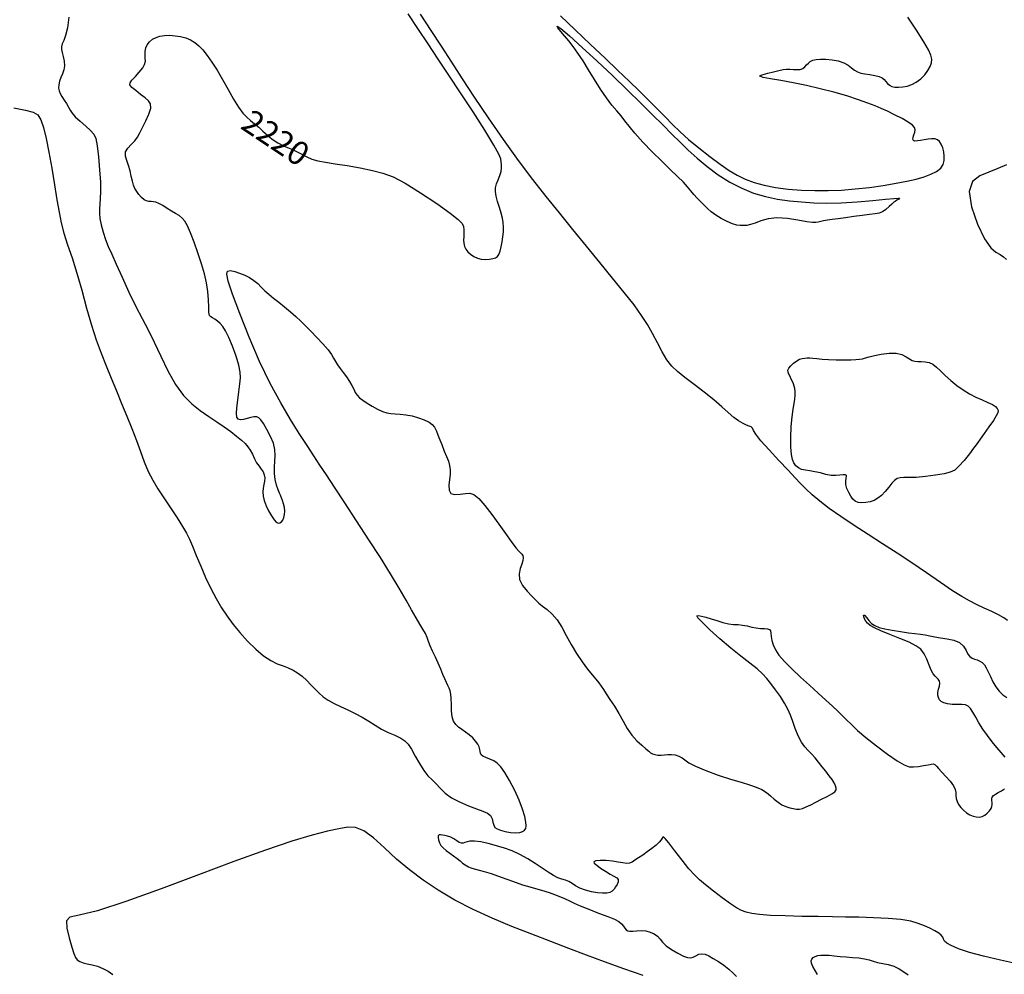
# Model space of a CAD drawing. Extents: x 359499 to 362699, y 1027068 to 1030226.
# Drawn here: x 360654 to 361070, y 1028417 to 1028820 of the extents above; entities that cross this region are included whole.
import ezdxf
from ezdxf.enums import TextEntityAlignment as Align

# ---------------------------------------------------------------- set-up
doc = ezdxf.new("R2010")
doc.units = 0
doc.header["$LTSCALE"] = 25
doc.header["$MEASUREMENT"] = 0
for name, color, linetype in [('CTEXT', 7, 'CONTINUOUS'), ('INDEX', 1, 'CONTINUOUS'), ('INTER', 33, 'CONTINUOUS')]:
    doc.layers.add(name, color=color, linetype=linetype)
doc.styles.add('SIMPLEX', font='SIMPLEX', dxfattribs={"oblique": 20})

msp = doc.modelspace()

# ---------------------------------------------------------------- linework, layer by layer
at = {"layer": 'INDEX', "linetype": 'CONTINUOUS', "elevation": 2220}
msp.add_lwpolyline([(360675.05, 1028820.92), (360674.49, 1028816.47), (360673.72, 1028813.25), (360672.92, 1028811.08), (360672.28, 1028809.6), (360671.96, 1028808.44), (360671.95, 1028807.34), (360672.21, 1028806.03), (360672.67, 1028804.33), (360673.1, 1028802.39), (360673.25, 1028800.45), (360672.96, 1028798.68), (360672.37, 1028797.05), (360671.71, 1028795.48), (360671.18, 1028793.92), (360670.85, 1028792.4), (360670.77, 1028791.02), (360670.97, 1028789.81), (360671.43, 1028788.65), (360672.15, 1028787.4), (360673.08, 1028785.96), (360674.07, 1028784.43), (360674.95, 1028782.96), (360675.64, 1028781.65), (360676.44, 1028780.34), (360677.76, 1028778.82), (360679.82, 1028776.96), (360682.2, 1028774.97), (360684.29, 1028773.13), (360685.66, 1028771.58), (360686.46, 1028769.68), (360687.02, 1028766.64), (360687.58, 1028761.99), (360688.08, 1028756.51), (360688.41, 1028751.33), (360688.48, 1028747.3), (360688.37, 1028744.33), (360688.18, 1028742.05), (360688.03, 1028740.14), (360688.02, 1028738.23), (360688.24, 1028736), (360688.78, 1028733.22), (360689.57, 1028730.12), (360690.57, 1028727.02), (360691.73, 1028724.11), (360693.2, 1028720.89), (360695.13, 1028716.7), (360697.62, 1028711.13), (360700.45, 1028704.87), (360703.31, 1028698.83), (360705.98, 1028693.68), (360708.54, 1028688.93), (360711.14, 1028683.82), (360713.9, 1028677.86), (360716.87, 1028671.6), (360720.06, 1028665.87), (360723.45, 1028661.31), (360726.99, 1028657.77), (360730.57, 1028654.92), (360734.12, 1028652.44), (360737.52, 1028650.19), (360740.68, 1028648.07), (360743.49, 1028646.01), (360745.91, 1028644.07), (360747.9, 1028642.37), (360749.44, 1028640.96), (360750.64, 1028639.64), (360751.64, 1028638.19), (360752.54, 1028636.44), (360753.42, 1028634.56), (360754.35, 1028632.82), (360755.35, 1028631.41), (360756.32, 1028630.22), (360757.1, 1028629.07), (360757.58, 1028627.81), (360757.76, 1028626.47), (360757.68, 1028625.07), (360757.4, 1028623.66), (360757.09, 1028622.19), (360756.93, 1028620.6), (360757.08, 1028618.83), (360757.56, 1028616.89), (360758.34, 1028614.76), (360759.39, 1028612.52), (360760.55, 1028610.42), (360761.67, 1028608.75), (360762.61, 1028607.75), (360763.4, 1028607.37), (360764.11, 1028607.47), (360764.8, 1028607.92), (360765.4, 1028608.69), (360765.88, 1028609.74), (360766.15, 1028611.02), (360766.22, 1028612.46), (360766.05, 1028614.02), (360765.68, 1028615.58), (360765.22, 1028617), (360764.81, 1028618.07), (360764.56, 1028618.71), (360764.34, 1028619.22), (360763.98, 1028620.03), (360763.39, 1028621.46), (360762.7, 1028623.43), (360762.13, 1028625.79), (360761.86, 1028628.35), (360761.83, 1028630.99), (360761.95, 1028633.57), (360762.11, 1028636), (360762.04, 1028638.44), (360761.47, 1028641.08), (360760.24, 1028644.02), (360758.67, 1028646.94), (360757.18, 1028649.38), (360756.1, 1028651.01), (360755.25, 1028651.9), (360754.37, 1028652.24), (360753.22, 1028652.21), (360751.85, 1028651.93), (360750.36, 1028651.53), (360748.86, 1028651.15), (360747.5, 1028650.97), (360746.48, 1028651.22), (360745.93, 1028652.07), (360745.78, 1028653.66), (360745.96, 1028656.08), (360746.35, 1028659.31), (360746.82, 1028662.87), (360747.26, 1028666.15), (360747.5, 1028668.74), (360747.41, 1028671.13), (360746.82, 1028674.01), (360745.66, 1028677.82), (360744.15, 1028682.01), (360742.6, 1028685.77), (360741.24, 1028688.49), (360740.04, 1028690.32), (360738.91, 1028691.62), (360737.77, 1028692.66), (360736.68, 1028693.49), (360735.73, 1028694.07), (360734.99, 1028694.44), (360734.48, 1028695.02), (360734.2, 1028696.28), (360734.1, 1028698.57), (360734.04, 1028701.65), (360733.8, 1028705.15), (360733.24, 1028708.78), (360732.33, 1028712.61), (360731.1, 1028716.81), (360729.59, 1028721.42), (360727.99, 1028725.99), (360726.48, 1028729.92), (360725.21, 1028732.8), (360724.08, 1028734.77), (360722.93, 1028736.14), (360721.64, 1028737.18), (360720.16, 1028738.1), (360718.48, 1028739.09), (360716.61, 1028740.24), (360714.75, 1028741.41), (360713.09, 1028742.33), (360711.79, 1028742.85), (360710.75, 1028743.05), (360709.83, 1028743.09), (360708.88, 1028743.15), (360707.89, 1028743.36), (360706.84, 1028743.87), (360705.74, 1028744.8), (360704.68, 1028746.01), (360703.74, 1028747.33), (360703, 1028748.65), (360702.41, 1028750.07), (360701.92, 1028751.75), (360701.44, 1028753.81), (360700.91, 1028756.08), (360700.26, 1028758.34), (360699.5, 1028760.42), (360698.94, 1028762.31), (360699, 1028764.04), (360699.93, 1028765.64), (360701.39, 1028767.17), (360702.89, 1028768.68), (360704.08, 1028770.25), (360705.1, 1028772.06), (360706.21, 1028774.31), (360707.56, 1028777.11), (360708.84, 1028780.03), (360709.63, 1028782.56), (360709.59, 1028784.32), (360708.76, 1028785.59), (360707.27, 1028786.81), (360705.31, 1028788.31), (360703.3, 1028789.9), (360701.7, 1028791.29), (360700.89, 1028792.3), (360700.92, 1028793.18), (360701.72, 1028794.28), (360703.16, 1028795.85), (360704.83, 1028797.68), (360706.26, 1028799.47), (360707.07, 1028800.98), (360707.38, 1028802.3), (360707.37, 1028803.59), (360707.27, 1028804.99), (360707.26, 1028806.46), (360707.52, 1028807.92), (360708.18, 1028809.31), (360709.2, 1028810.56), (360710.46, 1028811.6), (360711.9, 1028812.38), (360713.55, 1028812.91), (360715.46, 1028813.19), (360717.65, 1028813.26), (360719.97, 1028813.1), (360722.27, 1028812.73), (360724.4, 1028812.14), (360726.37, 1028811.31), (360728.19, 1028810.23), (360729.93, 1028808.85), (360731.65, 1028807.08), (360733.47, 1028804.8), (360735.47, 1028801.93), (360737.62, 1028798.51), (360739.91, 1028794.63), (360742.27, 1028790.43), (360744.58, 1028786.36), (360746.69, 1028782.91), (360748.51, 1028780.46), (360750.14, 1028778.74), (360751.74, 1028777.34), (360753.43, 1028775.93), (360755.2, 1028774.43), (360757.02, 1028772.82), (360758.87, 1028771.14), (360760.89, 1028769.45), (360763.23, 1028767.89), (360765.96, 1028766.52), (360768.82, 1028765.3), (360771.46, 1028764.14), (360773.64, 1028762.99), (360775.59, 1028761.92), (360777.66, 1028761.01), (360780.17, 1028760.32), (360783.36, 1028759.73), (360787.46, 1028759.08), (360792.54, 1028758.26), (360798.02, 1028757.29), (360803.2, 1028756.26), (360807.63, 1028755.15), (360811.94, 1028753.52), (360817.07, 1028750.83), (360823.55, 1028746.83), (360830.32, 1028742.29), (360835.96, 1028738.26), (360839.39, 1028735.54), (360841.01, 1028733.82), (360841.59, 1028732.52), (360841.78, 1028731.18), (360841.79, 1028729.76), (360841.72, 1028728.3), (360841.69, 1028726.86), (360841.77, 1028725.48), (360842.06, 1028724.17), (360842.65, 1028722.95), (360843.51, 1028721.84), (360844.62, 1028720.84), (360845.96, 1028719.97), (360847.48, 1028719.28), (360849.15, 1028718.85), (360850.89, 1028718.71), (360852.58, 1028718.8), (360854.03, 1028719.03), (360855.12, 1028719.35), (360855.92, 1028719.88), (360856.54, 1028720.8), (360857.05, 1028722.21), (360857.5, 1028724.02), (360857.88, 1028726.06), (360858.21, 1028728.2), (360858.45, 1028730.33), (360858.53, 1028732.36), (360858.41, 1028734.24), (360858.09, 1028736.12), (360857.54, 1028738.2), (360856.79, 1028740.6), (360856, 1028743.1), (360855.39, 1028745.41), (360855.11, 1028747.32), (360855.19, 1028748.96), (360855.59, 1028750.55), (360856.25, 1028752.26), (360856.98, 1028754.03), (360857.52, 1028755.73), (360857.7, 1028757.28), (360857.64, 1028758.65), (360857.51, 1028759.86), (360857.33, 1028761.08), (360856.56, 1028763.12), (360854.47, 1028766.95), (360850.64, 1028773.19), (360845.65, 1028780.97), (360840.38, 1028789.04), (360835.5, 1028796.44), (360831, 1028803.23), (360826.67, 1028809.72), (360822.38, 1028816.15), (360818.26, 1028822.29)], dxfattribs=at)
at = {"layer": 'INTER', "linetype": 'CONTINUOUS'}
for points, elevation in [([(361071.21, 1028566.25), (361069.62, 1028567.46), (361067.45, 1028568.68), (361064.6, 1028570.06), (361061.36, 1028571.53), (361058.13, 1028573.03), (361055.12, 1028574.54), (361051.94, 1028576.36), (361048.02, 1028578.88), (361042.96, 1028582.33), (361037.07, 1028586.4), (361030.81, 1028590.67), (361024.58, 1028594.77), (361018.45, 1028598.72), (361012.39, 1028602.59), (361006.46, 1028606.43), (361000.89, 1028610.14), (360995.99, 1028613.58), (360991.97, 1028616.65), (360988.75, 1028619.38), (360986.13, 1028621.81), (360983.89, 1028624.07), (360981.56, 1028626.56), (360978.59, 1028629.74), (360974.68, 1028633.84), (360970.55, 1028638.26), (360967.11, 1028642.15), (360965.05, 1028644.87), (360964.04, 1028646.55), (360963.51, 1028647.5), (360962.95, 1028648.02), (360962.18, 1028648.37), (360961.08, 1028648.78), (360959.58, 1028649.46), (360957.74, 1028650.52), (360955.65, 1028652.03), (360953.34, 1028654.05), (360950.64, 1028656.54), (360947.3, 1028659.45), (360943.23, 1028662.67), (360938.91, 1028665.92), (360934.97, 1028668.88), (360931.89, 1028671.35), (360929.49, 1028673.68), (360927.44, 1028676.35), (360925.45, 1028679.7), (360923.46, 1028683.51), (360921.43, 1028687.41), (360919.31, 1028691.17), (360916.8, 1028695.07), (360913.58, 1028699.51), (360909.42, 1028704.79), (360904.49, 1028710.82), (360899.1, 1028717.37), (360893.48, 1028724.23), (360887.78, 1028731.26), (360882.11, 1028738.28), (360876.51, 1028745.25), (360870.83, 1028752.48), (360864.87, 1028760.4), (360858.55, 1028769.23), (360852.2, 1028778.41), (360846.31, 1028787.15), (360841.2, 1028794.91), (360836.66, 1028801.92), (360832.33, 1028808.61), (360827.94, 1028815.36), (360823.51, 1028822.22)], 2218), ([(360882.6, 1028821.52), (360888.75, 1028815.58), (360895.22, 1028809.45), (360901.38, 1028803.61), (360906.79, 1028798.45), (360911.51, 1028793.9), (360915.74, 1028789.76), (360919.67, 1028785.86), (360923.32, 1028782.21), (360926.67, 1028778.81), (360929.8, 1028775.67), (360932.99, 1028772.58), (360936.64, 1028769.31), (360940.96, 1028765.71), (360945.57, 1028762.09), (360949.93, 1028758.83), (360953.68, 1028756.24), (360957.06, 1028754.22), (360960.46, 1028752.58), (360964.23, 1028751.17), (360968.48, 1028749.98), (360973.26, 1028749.04), (360978.57, 1028748.37), (360984.21, 1028747.95), (360989.94, 1028747.75), (360995.56, 1028747.76), (361001.17, 1028747.97), (361006.93, 1028748.42), (361012.91, 1028749.08), (361018.78, 1028749.91), (361024.17, 1028750.81), (361028.75, 1028751.71), (361032.62, 1028752.62), (361035.95, 1028753.59), (361038.86, 1028754.63), (361041.26, 1028755.8), (361043.02, 1028757.15), (361044.06, 1028758.69), (361044.5, 1028760.4), (361044.52, 1028762.22), (361044.28, 1028764.07), (361043.84, 1028765.82), (361043.25, 1028767.31), (361042.52, 1028768.43), (361041.62, 1028769.16), (361040.51, 1028769.54), (361039.16, 1028769.61), (361037.64, 1028769.46), (361036.06, 1028769.18), (361034.53, 1028768.87), (361033.17, 1028768.66), (361032.13, 1028768.64), (361031.52, 1028768.92), (361031.29, 1028769.49), (361031.38, 1028770.29), (361031.69, 1028771.28), (361032.03, 1028772.37), (361032.18, 1028773.43), (361031.92, 1028774.4), (361031.05, 1028775.4), (361029.33, 1028776.59), (361026.68, 1028778.09), (361023.55, 1028779.71), (361020.5, 1028781.2), (361017.91, 1028782.42), (361015.38, 1028783.5), (361012.31, 1028784.67), (361008.25, 1028786.08), (361003.35, 1028787.65), (360997.88, 1028789.24), (360992.13, 1028790.72), (360986.32, 1028792.04), (360980.68, 1028793.19), (360975.47, 1028794.15), (360971.11, 1028794.92), (360968.08, 1028795.51), (360966.72, 1028795.95), (360966.83, 1028796.32), (360968.07, 1028796.73), (360970.09, 1028797.28), (360972.45, 1028797.87), (360974.7, 1028798.41), (360976.5, 1028798.79), (360977.98, 1028798.99), (360979.36, 1028799.02), (360980.84, 1028798.9), (360982.32, 1028798.79), (360983.67, 1028798.88), (360984.77, 1028799.32), (360985.67, 1028800), (360986.43, 1028800.79), (360987.14, 1028801.55), (360987.95, 1028802.22), (360989.01, 1028802.74), (360990.46, 1028803.08), (360992.31, 1028803.21), (360994.56, 1028803.15), (360997.15, 1028802.91), (360999.79, 1028802.43), (361002.15, 1028801.67), (361003.98, 1028800.63), (361005.41, 1028799.49), (361006.66, 1028798.49), (361007.93, 1028797.79), (361009.35, 1028797.34), (361011.05, 1028797.01), (361013.07, 1028796.71), (361015.15, 1028796.36), (361016.97, 1028795.91), (361018.28, 1028795.3), (361019.19, 1028794.58), (361019.9, 1028793.78), (361020.6, 1028792.97), (361021.39, 1028792.24), (361022.4, 1028791.69), (361023.69, 1028791.4), (361025.24, 1028791.35), (361026.97, 1028791.51), (361028.84, 1028791.86), (361030.77, 1028792.48), (361032.7, 1028793.47), (361034.57, 1028794.89), (361036.24, 1028796.58), (361037.61, 1028798.36), (361038.55, 1028800.07), (361039.08, 1028801.7), (361039.2, 1028803.26), (361038.89, 1028804.89), (361037.9, 1028807.09), (361035.91, 1028810.49), (361032.81, 1028815.4), (361029.18, 1028820.98)], 2218), ([(360651.82, 1028782.67), (360656.79, 1028781.7), (360660.08, 1028780.84), (360662.03, 1028779.66), (360663.28, 1028777.63), (360664.4, 1028774.31), (360665.51, 1028769.7), (360666.66, 1028763.91), (360667.86, 1028757.16), (360669.03, 1028750.17), (360670.09, 1028743.78), (360670.98, 1028738.58), (360671.89, 1028734.14), (360673.04, 1028729.77), (360674.59, 1028724.9), (360676.45, 1028719.3), (360678.47, 1028712.88), (360680.52, 1028705.64), (360682.57, 1028698.13), (360684.62, 1028690.98), (360686.68, 1028684.68), (360688.76, 1028679.07), (360690.86, 1028673.77), (360692.99, 1028668.52), (360695.15, 1028663.24), (360697.34, 1028657.92), (360699.55, 1028652.57), (360701.69, 1028647.31), (360703.64, 1028642.27), (360705.33, 1028637.58), (360706.92, 1028633.25), (360708.58, 1028629.25), (360710.48, 1028625.55), (360712.68, 1028621.91), (360715.2, 1028618.04), (360717.99, 1028613.81), (360720.75, 1028609.6), (360723.09, 1028605.94), (360724.76, 1028603.13), (360726.03, 1028600.63), (360727.3, 1028597.7), (360728.88, 1028593.78), (360730.75, 1028589.18), (360732.82, 1028584.39), (360734.99, 1028579.84), (360737.23, 1028575.61), (360739.53, 1028571.71), (360741.91, 1028568.11), (360744.45, 1028564.67), (360747.31, 1028561.19), (360750.55, 1028557.6), (360753.97, 1028554.19), (360757.3, 1028551.36), (360760.34, 1028549.38), (360763.06, 1028548.08), (360765.49, 1028547.14), (360767.68, 1028546.31), (360769.71, 1028545.4), (360771.65, 1028544.24), (360773.59, 1028542.75), (360775.48, 1028541.01), (360777.26, 1028539.19), (360778.9, 1028537.41), (360780.55, 1028535.73), (360782.37, 1028534.15), (360784.52, 1028532.69), (360786.99, 1028531.31), (360789.76, 1028529.94), (360792.77, 1028528.54), (360795.87, 1028527.07), (360798.87, 1028525.49), (360801.64, 1028523.79), (360804.3, 1028522.07), (360807.03, 1028520.47), (360809.91, 1028519.08), (360812.72, 1028517.85), (360815.12, 1028516.7), (360816.9, 1028515.53), (360818.31, 1028514.05), (360819.68, 1028511.96), (360821.28, 1028509.09), (360823.06, 1028505.89), (360824.88, 1028502.96), (360826.64, 1028500.74), (360828.34, 1028499), (360830.04, 1028497.35), (360831.82, 1028495.49), (360833.91, 1028493.5), (360836.59, 1028491.53), (360839.99, 1028489.72), (360843.68, 1028488.14), (360847.1, 1028486.85), (360849.78, 1028485.85), (360851.7, 1028484.97), (360852.96, 1028483.95), (360853.66, 1028482.65), (360854.05, 1028481.23), (360854.39, 1028479.96), (360854.91, 1028479.01), (360855.8, 1028478.33), (360857.21, 1028477.77), (360859.22, 1028477.25), (360861.5, 1028476.84), (360863.66, 1028476.67), (360865.35, 1028476.81), (360866.58, 1028477.23), (360867.42, 1028477.82), (360867.93, 1028478.57), (360868.11, 1028479.64), (360867.96, 1028481.26), (360867.47, 1028483.62), (360866.56, 1028486.7), (360865.16, 1028490.41), (360863.25, 1028494.59), (360861.1, 1028498.74), (360859.05, 1028502.22), (360857.35, 1028504.61), (360855.87, 1028506.1), (360854.37, 1028507.05), (360852.73, 1028507.79), (360851.12, 1028508.43), (360849.85, 1028509.02), (360849.11, 1028509.62), (360848.78, 1028510.28), (360848.63, 1028511.03), (360848.48, 1028511.91), (360848.18, 1028512.94), (360847.62, 1028514.11), (360846.72, 1028515.4), (360845.52, 1028516.73), (360844.09, 1028518.02), (360842.52, 1028519.18), (360840.95, 1028520.25), (360839.51, 1028521.3), (360838.33, 1028522.42), (360837.45, 1028523.8), (360836.89, 1028525.68), (360836.63, 1028528.16), (360836.55, 1028530.88), (360836.47, 1028533.37), (360836.27, 1028535.25), (360835.94, 1028536.65), (360835.52, 1028537.79), (360835.03, 1028538.89), (360834.45, 1028540.13), (360833.76, 1028541.64), (360832.95, 1028543.54), (360832.01, 1028545.77), (360830.93, 1028548.23), (360829.75, 1028550.8), (360828.58, 1028553.32), (360827.59, 1028555.59), (360826.87, 1028557.48), (360826.27, 1028559.13), (360825.54, 1028560.77), (360824.53, 1028562.59), (360823.2, 1028564.76), (360821.61, 1028567.43), (360819.74, 1028570.75), (360817.46, 1028574.86), (360814.55, 1028579.9), (360810.89, 1028585.95), (360806.56, 1028592.85), (360801.71, 1028600.4), (360796.54, 1028608.31), (360791.51, 1028615.93), (360787.13, 1028622.56), (360783.76, 1028627.71), (360781.05, 1028631.87), (360778.48, 1028635.8), (360775.61, 1028640.12), (360772.34, 1028645.15), (360768.62, 1028651.11), (360764.48, 1028658.16), (360760.06, 1028666.35), (360755.54, 1028675.67), (360751.14, 1028685.89), (360747.23, 1028695.82), (360744.2, 1028704.03), (360742.39, 1028709.46), (360741.73, 1028712.46), (360742.09, 1028713.77), (360743.29, 1028714.03), (360745.08, 1028713.62), (360747.17, 1028712.85), (360749.31, 1028711.97), (360751.36, 1028710.99), (360753.21, 1028709.83), (360754.81, 1028708.48), (360756.28, 1028707), (360757.81, 1028705.47), (360759.54, 1028703.96), (360761.49, 1028702.38), (360763.69, 1028700.64), (360766.1, 1028698.68), (360768.56, 1028696.59), (360770.89, 1028694.53), (360772.96, 1028692.6), (360774.97, 1028690.63), (360777.18, 1028688.4), (360779.75, 1028685.78), (360782.34, 1028683.05), (360784.5, 1028680.57), (360785.91, 1028678.59), (360786.82, 1028677), (360787.59, 1028675.59), (360788.52, 1028674.15), (360789.64, 1028672.61), (360790.89, 1028670.93), (360792.21, 1028669.09), (360793.48, 1028667.22), (360794.54, 1028665.45), (360795.31, 1028663.91), (360795.96, 1028662.58), (360796.72, 1028661.41), (360797.76, 1028660.32), (360799.17, 1028659.24), (360800.95, 1028658.06), (360803.09, 1028656.75), (360805.37, 1028655.48), (360807.5, 1028654.47), (360809.29, 1028653.89), (360810.95, 1028653.62), (360812.74, 1028653.51), (360814.87, 1028653.39), (360817.32, 1028653.14), (360819.95, 1028652.66), (360822.62, 1028651.89), (360825.1, 1028650.94), (360827.1, 1028649.98), (360828.45, 1028649.06), (360829.39, 1028647.9), (360830.24, 1028646.16), (360831.27, 1028643.6), (360832.42, 1028640.63), (360833.54, 1028637.78), (360834.51, 1028635.46), (360835.27, 1028633.55), (360835.77, 1028631.78), (360835.98, 1028629.94), (360835.94, 1028627.95), (360835.74, 1028625.78), (360835.48, 1028623.46), (360835.53, 1028621.36), (360836.28, 1028619.92), (360837.97, 1028619.42), (360840.22, 1028619.56), (360842.47, 1028619.91), (360844.33, 1028620), (360846.06, 1028619.44), (360848.07, 1028617.82), (360850.64, 1028614.9), (360853.58, 1028611.1), (360856.57, 1028606.97), (360859.34, 1028603.04), (360861.75, 1028599.63), (360863.72, 1028597.03), (360865.17, 1028595.41), (360866.13, 1028594.43), (360866.67, 1028593.69), (360866.83, 1028592.8), (360866.66, 1028591.64), (360866.19, 1028590.14), (360865.53, 1028588.25), (360865.08, 1028586.04), (360865.33, 1028583.61), (360866.58, 1028581.08), (360868.45, 1028578.65), (360870.4, 1028576.57), (360872.01, 1028574.98), (360873.46, 1028573.68), (360875.03, 1028572.42), (360876.94, 1028570.92), (360879.05, 1028569.03), (360881.16, 1028566.58), (360883.11, 1028563.5), (360885.02, 1028559.94), (360887.06, 1028556.14), (360889.36, 1028552.35), (360891.75, 1028548.8), (360894, 1028545.74), (360895.95, 1028543.35), (360897.54, 1028541.49), (360898.8, 1028539.99), (360899.76, 1028538.63), (360900.68, 1028537.17), (360901.83, 1028535.35), (360903.41, 1028532.98), (360905.28, 1028530.16), (360907.19, 1028527.07), (360908.97, 1028523.88), (360910.73, 1028520.78), (360912.63, 1028517.96), (360914.76, 1028515.56), (360916.87, 1028513.62), (360918.62, 1028512.15), (360919.78, 1028511.14), (360920.57, 1028510.48), (360921.34, 1028510.03), (360922.36, 1028509.7), (360923.6, 1028509.5), (360924.97, 1028509.46), (360926.42, 1028509.58), (360927.91, 1028509.73), (360929.44, 1028509.77), (360931, 1028509.57), (360932.5, 1028509.11), (360933.85, 1028508.41), (360935.09, 1028507.48), (360936.75, 1028506.29), (360939.55, 1028504.78), (360943.9, 1028502.96), (360949.13, 1028501.06), (360954.33, 1028499.35), (360958.73, 1028498.04), (360962.3, 1028497), (360965.17, 1028496.01), (360967.49, 1028494.91), (360969.43, 1028493.68), (360971.14, 1028492.35), (360972.78, 1028490.95), (360974.39, 1028489.64), (360976.02, 1028488.54), (360977.67, 1028487.77), (360979.27, 1028487.28), (360980.76, 1028486.95), (360982.08, 1028486.73), (360983.35, 1028486.69), (360984.71, 1028486.96), (360986.29, 1028487.6), (360988.15, 1028488.55), (360990.31, 1028489.67), (360992.74, 1028490.87), (360995.11, 1028492.05), (360997.06, 1028493.1), (360998.28, 1028493.98), (360998.86, 1028494.78), (360998.94, 1028495.61), (360998.67, 1028496.58), (360998.08, 1028497.75), (360997.15, 1028499.15), (360995.91, 1028500.81), (360994.46, 1028502.65), (360992.94, 1028504.6), (360991.46, 1028506.55), (360990, 1028508.41), (360988.54, 1028510.07), (360987.08, 1028511.5), (360985.62, 1028513), (360984.21, 1028514.96), (360982.87, 1028517.62), (360981.64, 1028520.69), (360980.54, 1028523.72), (360979.55, 1028526.39), (360978.49, 1028528.86), (360977.13, 1028531.4), (360975.33, 1028534.19), (360973.3, 1028537.04), (360971.33, 1028539.66), (360969.59, 1028541.87), (360967.79, 1028543.86), (360965.51, 1028545.93), (360962.45, 1028548.33), (360958.68, 1028551.19), (360954.39, 1028554.61), (360949.83, 1028558.55), (360945.58, 1028562.43), (360942.33, 1028565.57), (360940.58, 1028567.44), (360940.16, 1028568.25), (360940.76, 1028568.38), (360942.08, 1028568.17), (360943.92, 1028567.71), (360946.15, 1028567.06), (360948.59, 1028566.26), (360951.08, 1028565.49), (360953.43, 1028564.92), (360955.54, 1028564.66), (360957.47, 1028564.55), (360959.35, 1028564.39), (360961.27, 1028564.01), (360963.23, 1028563.53), (360965.16, 1028563.14), (360967.01, 1028562.97), (360968.64, 1028562.9), (360969.91, 1028562.78), (360970.7, 1028562.47), (360971.13, 1028561.87), (360971.35, 1028560.91), (360971.5, 1028559.55), (360971.76, 1028557.87), (360972.28, 1028555.97), (360973.22, 1028553.94), (360974.75, 1028551.66), (360977.03, 1028549), (360980.14, 1028545.86), (360983.8, 1028542.43), (360987.63, 1028538.96), (360991.28, 1028535.68), (360994.58, 1028532.71), (360997.36, 1028530.16), (360999.55, 1028528.08), (361001.4, 1028526.25), (361003.21, 1028524.43), (361005.29, 1028522.37), (361007.94, 1028519.92), (361011.43, 1028516.94), (361015.86, 1028513.42), (361020.56, 1028509.89), (361024.67, 1028507.03), (361027.57, 1028505.33), (361029.64, 1028504.6), (361031.5, 1028504.5), (361033.62, 1028504.7), (361035.8, 1028505.05), (361037.66, 1028505.41), (361038.95, 1028505.69), (361039.8, 1028505.75), (361040.46, 1028505.52), (361041.18, 1028504.88), (361042.11, 1028503.84), (361043.42, 1028502.36), (361045.17, 1028500.51), (361046.99, 1028498.49), (361048.42, 1028496.58), (361049.13, 1028495), (361049.33, 1028493.67), (361049.36, 1028492.44), (361049.51, 1028491.2), (361049.88, 1028489.94), (361050.52, 1028488.67), (361051.46, 1028487.41), (361052.64, 1028486.23), (361053.95, 1028485.19), (361055.32, 1028484.35), (361056.69, 1028483.75), (361058.02, 1028483.41), (361059.3, 1028483.36), (361060.5, 1028483.6), (361061.63, 1028484.13), (361062.67, 1028484.94), (361063.57, 1028485.91), (361064.24, 1028486.91), (361064.62, 1028487.83), (361064.77, 1028488.68), (361064.74, 1028489.5), (361064.63, 1028490.3), (361064.57, 1028491.08), (361064.74, 1028491.79), (361065.26, 1028492.44), (361066.12, 1028493.06), (361067.25, 1028493.71), (361068.59, 1028494.43), (361069.97, 1028495.27)], 2218), ([(361070.76, 1028758.61), (361067.13, 1028757.07), (361063.29, 1028755.57), (361059.46, 1028753.97), (361056.41, 1028751.51), (361055.06, 1028747.28), (361055.99, 1028740.83), (361058.49, 1028733.57), (361061.49, 1028727.37), (361064.13, 1028723.61), (361066.29, 1028721.75), (361068.04, 1028720.76), (361069.47, 1028719.78), (361070.72, 1028718.66)], 2216), ([(361070.18, 1028508.61), (361068.53, 1028510.56), (361066.65, 1028512.71), (361064.66, 1028515.1), (361062.68, 1028517.72), (361060.8, 1028520.44), (361059.13, 1028523.11), (361057.75, 1028525.56), (361056.58, 1028527.65), (361055.55, 1028529.22), (361054.55, 1028530.18), (361053.39, 1028530.66), (361051.89, 1028530.84), (361049.94, 1028530.88), (361047.8, 1028530.92), (361045.84, 1028531.09), (361044.32, 1028531.49), (361043.24, 1028532.09), (361042.49, 1028532.85), (361042.01, 1028533.74), (361041.79, 1028534.75), (361041.83, 1028535.93), (361042.1, 1028537.27), (361042.42, 1028538.62), (361042.58, 1028539.83), (361042.43, 1028540.76), (361041.98, 1028541.49), (361041.35, 1028542.14), (361040.6, 1028542.84), (361039.79, 1028543.82), (361038.95, 1028545.33), (361038.1, 1028547.49), (361037.15, 1028549.96), (361036.02, 1028552.29), (361034.58, 1028554.15), (361032.57, 1028555.68), (361029.68, 1028557.15), (361025.81, 1028558.76), (361021.58, 1028560.4), (361017.79, 1028561.91), (361015.06, 1028563.15), (361013.28, 1028564.19), (361012.13, 1028565.14), (361011.34, 1028566.09), (361010.82, 1028566.99), (361010.52, 1028567.78), (361010.42, 1028568.39), (361010.54, 1028568.65), (361010.95, 1028568.39), (361011.67, 1028567.52), (361012.66, 1028566.3), (361013.85, 1028565.09), (361015.25, 1028564.14), (361017.02, 1028563.41), (361019.42, 1028562.8), (361022.55, 1028562.19), (361026.03, 1028561.63), (361029.36, 1028561.16), (361032.14, 1028560.81), (361034.45, 1028560.52), (361036.48, 1028560.21), (361038.42, 1028559.82), (361040.48, 1028559.38), (361042.86, 1028558.95), (361045.67, 1028558.53), (361048.54, 1028557.95), (361050.98, 1028556.96), (361052.64, 1028555.45), (361053.71, 1028553.71), (361054.51, 1028552.16), (361055.32, 1028551.1), (361056.22, 1028550.46), (361057.23, 1028550.04), (361058.35, 1028549.66), (361059.5, 1028549.2), (361060.55, 1028548.55), (361061.44, 1028547.62), (361062.23, 1028546.34), (361063.03, 1028544.69), (361063.94, 1028542.68), (361064.99, 1028540.48), (361066.21, 1028538.35), (361067.63, 1028536.48), (361069.19, 1028534.95), (361070.84, 1028533.78)], 2218), ([(360917.39, 1028416.52), (360909.26, 1028419.32), (360901.15, 1028422.23), (360893.51, 1028425.08), (360886.09, 1028427.92), (360878.49, 1028430.84), (360870.43, 1028433.91), (360862.08, 1028437.17), (360853.73, 1028440.66), (360845.64, 1028444.39), (360837.99, 1028448.33), (360830.94, 1028452.43), (360824.57, 1028456.67), (360818.78, 1028461.06), (360813.4, 1028465.65), (360808.3, 1028470.33), (360803.62, 1028474.55), (360799.53, 1028477.59), (360796.08, 1028478.98), (360792.79, 1028479.05), (360789.04, 1028478.37), (360784.22, 1028477.33), (360777.79, 1028475.71), (360769.2, 1028473.14), (360758.08, 1028469.36), (360744.78, 1028464.55), (360729.86, 1028459), (360714.08, 1028453.11), (360699.19, 1028447.73), (360687.17, 1028443.84), (360679.48, 1028441.99), (360675.51, 1028441.07), (360674.12, 1028439.57), (360674.27, 1028436.41), (360675.24, 1028432.32), (360676.39, 1028428.46), (360677.24, 1028425.76), (360677.91, 1028424.08), (360678.65, 1028423.05), (360679.69, 1028422.35), (360681.08, 1028421.83), (360682.83, 1028421.4), (360684.92, 1028420.95), (360687.21, 1028420.36), (360689.5, 1028419.5), (360691.66, 1028418.3), (360693.68, 1028416.97)], 2216), ([(361075.87, 1028421.32), (361068.28, 1028422.93), (361061.09, 1028424.58), (361055.11, 1028426.22), (361050.53, 1028427.76), (361047.36, 1028429.09), (361045.53, 1028430.16), (361044.65, 1028431.03), (361044.23, 1028431.82), (361043.83, 1028432.63), (361043.21, 1028433.48), (361042.17, 1028434.39), (361040.55, 1028435.37), (361038.47, 1028436.4), (361036.1, 1028437.44), (361033.53, 1028438.46), (361030.38, 1028439.38), (361026.23, 1028440.11), (361020.81, 1028440.59), (361014.65, 1028440.87), (361008.51, 1028441.04), (361002.88, 1028441.15), (360997.36, 1028441.23), (360991.33, 1028441.32), (360984.43, 1028441.44), (360977.37, 1028441.61), (360971.15, 1028441.85), (360966.51, 1028442.2), (360963.23, 1028442.64), (360960.84, 1028443.2), (360958.87, 1028443.91), (360956.83, 1028445), (360954.25, 1028446.73), (360950.85, 1028449.25), (360947.12, 1028452.12), (360943.74, 1028454.79), (360941.18, 1028456.9), (360939.05, 1028458.93), (360936.74, 1028461.56), (360933.85, 1028465.21), (360930.82, 1028469.16), (360928.3, 1028472.43), (360926.78, 1028474.28), (360926.04, 1028474.94), (360925.72, 1028474.87), (360925.47, 1028474.45), (360925.05, 1028473.76), (360924.22, 1028472.78), (360922.86, 1028471.53), (360921.11, 1028470.11), (360919.17, 1028468.66), (360917.25, 1028467.3), (360915.48, 1028466.1), (360913.97, 1028465.1), (360912.76, 1028464.35), (360911.66, 1028463.9), (360910.43, 1028463.77), (360908.87, 1028463.97), (360906.91, 1028464.36), (360904.56, 1028464.74), (360901.88, 1028464.97), (360899.32, 1028465.01), (360897.42, 1028464.87), (360896.6, 1028464.52), (360896.8, 1028463.93), (360897.83, 1028463.03), (360899.51, 1028461.82), (360901.5, 1028460.5), (360903.47, 1028459.31), (360905.12, 1028458.42), (360906.31, 1028457.7), (360906.92, 1028456.94), (360906.9, 1028455.99), (360906.45, 1028454.92), (360905.82, 1028453.84), (360905.17, 1028452.86), (360904.43, 1028452.05), (360903.44, 1028451.49), (360902.07, 1028451.21), (360900.3, 1028451.21), (360898.13, 1028451.42), (360895.63, 1028451.83), (360893.06, 1028452.45), (360890.74, 1028453.28), (360888.91, 1028454.31), (360887.44, 1028455.35), (360886.1, 1028456.21), (360884.7, 1028456.73), (360883.18, 1028457.13), (360881.49, 1028457.71), (360879.59, 1028458.7), (360877.4, 1028460.09), (360874.86, 1028461.81), (360871.93, 1028463.77), (360868.74, 1028465.77), (360865.45, 1028467.59), (360862.17, 1028469.06), (360858.89, 1028470.24), (360855.53, 1028471.24), (360852.1, 1028472.14), (360848.88, 1028472.85), (360846.21, 1028473.23), (360844.35, 1028473.22), (360843.12, 1028472.94), (360842.26, 1028472.59), (360841.52, 1028472.34), (360840.76, 1028472.31), (360839.87, 1028472.61), (360838.78, 1028473.27), (360837.54, 1028474.11), (360836.24, 1028474.86), (360834.94, 1028475.34), (360833.73, 1028475.6), (360832.7, 1028475.75), (360831.89, 1028475.87), (360831.33, 1028475.84), (360831, 1028475.49), (360830.9, 1028474.72), (360831.04, 1028473.67), (360831.44, 1028472.51), (360832.1, 1028471.41), (360833.05, 1028470.34), (360834.3, 1028469.26), (360835.84, 1028468.12), (360837.47, 1028466.97), (360838.97, 1028465.87), (360840.18, 1028464.86), (360841.24, 1028463.95), (360842.35, 1028463.13), (360843.68, 1028462.41), (360845.17, 1028461.79), (360846.71, 1028461.31), (360848.31, 1028460.93), (360850.37, 1028460.41), (360853.37, 1028459.49), (360857.58, 1028457.99), (360862.28, 1028456.26), (360866.51, 1028454.78), (360869.59, 1028453.85), (360872.02, 1028453.24), (360874.56, 1028452.56), (360877.75, 1028451.52), (360881.18, 1028450.25), (360884.18, 1028449.02), (360886.36, 1028447.97), (360888.3, 1028446.99), (360890.82, 1028445.85), (360894.47, 1028444.42), (360898.65, 1028442.86), (360902.48, 1028441.39), (360905.28, 1028440.21), (360907.13, 1028439.22), (360908.32, 1028438.3), (360909.11, 1028437.36), (360909.69, 1028436.47), (360910.24, 1028435.77), (360910.93, 1028435.35), (360911.84, 1028435.18), (360913.09, 1028435.21), (360914.7, 1028435.35), (360916.57, 1028435.44), (360918.53, 1028435.32), (360920.44, 1028434.83), (360922.15, 1028434.04), (360923.55, 1028433.02), (360924.6, 1028431.86), (360925.65, 1028430.55), (360927.16, 1028429.06), (360929.43, 1028427.41), (360932.05, 1028425.85), (360934.45, 1028424.65), (360936.21, 1028424.04), (360937.49, 1028423.96), (360938.56, 1028424.29), (360939.67, 1028424.85), (360940.88, 1028425.42), (360942.18, 1028425.69), (360943.59, 1028425.47), (360945.18, 1028424.78), (360947.04, 1028423.7), (360949.19, 1028422.34), (360951.45, 1028420.78), (360953.58, 1028419.13), (360955.39, 1028417.5), (360956.88, 1028416.01)], 2216), ([(360991.06, 1028416.85), (360989.97, 1028418.63), (360989.02, 1028420.32), (360988.49, 1028421.65), (360988.39, 1028422.66), (360988.64, 1028423.44), (360989.2, 1028424.07), (360990.03, 1028424.57), (360991.13, 1028424.91), (360992.46, 1028425.08), (360994.06, 1028425.11), (360995.94, 1028425), (360998.11, 1028424.8), (361000.53, 1028424.55), (361003.14, 1028424.31), (361005.84, 1028424.12), (361008.48, 1028423.9), (361010.82, 1028423.57), (361012.76, 1028423.09), (361014.5, 1028422.54), (361016.35, 1028422.02), (361018.52, 1028421.61), (361020.89, 1028421.15), (361023.25, 1028420.42), (361025.43, 1028419.3), (361027.41, 1028417.99), (361029.21, 1028416.75)], 2216)]:
    msp.add_lwpolyline(points, dxfattribs=dict(at, elevation=elevation))
for points, elevation in [([(361022.31, 1028742), (361021.27, 1028740.95), (361019.91, 1028739.72), (361018.44, 1028738.7), (361016.99, 1028738.15), (361015.29, 1028737.91), (361013, 1028737.69), (361009.89, 1028737.28), (361006.33, 1028736.75), (361002.82, 1028736.23), (360999.75, 1028735.82), (360997.21, 1028735.5), (360995.16, 1028735.21), (360993.58, 1028734.92), (360992.35, 1028734.64), (360991.33, 1028734.39), (360990.32, 1028734.22), (360988.87, 1028734.23), (360986.44, 1028734.56), (360982.73, 1028735.25), (360978.29, 1028735.95), (360973.89, 1028736.22), (360970.15, 1028735.78), (360967.11, 1028734.9), (360964.67, 1028733.98), (360962.72, 1028733.37), (360961.12, 1028733.05), (360959.73, 1028732.93), (360958.39, 1028732.94), (360956.93, 1028733.18), (360955.12, 1028733.76), (360952.86, 1028734.74), (360950.41, 1028736.01), (360948.1, 1028737.41), (360946.2, 1028738.8), (360944.6, 1028740.19), (360943.14, 1028741.61), (360941.67, 1028743.09), (360940.22, 1028744.6), (360938.86, 1028746.13), (360937.6, 1028747.68), (360936.22, 1028749.37), (360934.42, 1028751.34), (360931.96, 1028753.72), (360928.88, 1028756.61), (360925.26, 1028760.08), (360921.27, 1028764.09), (360917.35, 1028768.21), (360913.99, 1028771.93), (360911.55, 1028774.85), (360909.74, 1028777.17), (360908.11, 1028779.24), (360906.3, 1028781.37), (360904.24, 1028783.84), (360901.95, 1028786.86), (360899.45, 1028790.57), (360896.88, 1028794.67), (360894.37, 1028798.74), (360892.06, 1028802.44), (360889.92, 1028805.7), (360887.91, 1028808.53), (360886.01, 1028810.95), (360884.24, 1028813.02), (360882.67, 1028814.87), (360881.45, 1028816.43), (360881.21, 1028817.1), (360882.69, 1028816.13), (360886.38, 1028813), (360891.74, 1028808.18), (360898.01, 1028802.38), (360904.47, 1028796.26), (360910.73, 1028790.22), (360916.46, 1028784.61), (360921.43, 1028779.7), (360925.72, 1028775.42), (360929.52, 1028771.61), (360933, 1028768.12), (360936.47, 1028764.77), (360940.22, 1028761.39), (360944.49, 1028757.89), (360949.16, 1028754.44), (360954.05, 1028751.31), (360959.01, 1028748.73), (360963.99, 1028746.7), (360969.02, 1028745.18), (360974.07, 1028744.12), (360979.16, 1028743.41), (360984.28, 1028742.93), (360989.47, 1028742.6), (360994.96, 1028742.45), (361001.03, 1028742.56), (361007.75, 1028742.96), (361014.33, 1028743.52), (361019.75, 1028744.07), (361023.28, 1028744.44), (361025.08, 1028744.59), (361025.61, 1028744.47), (361025.28, 1028744.11), (361024.52, 1028743.62), (361023.76, 1028743.19), (361023.28, 1028742.91), (361022.91, 1028742.6)], 2216), ([(361056.88, 1028639.05), (361055.09, 1028636.69), (361052.87, 1028633.88), (361050.71, 1028631.39), (361048.91, 1028629.77), (361047.03, 1028628.84), (361044.45, 1028628.22), (361040.79, 1028627.6), (361036.6, 1028627.05), (361032.68, 1028626.69), (361029.65, 1028626.59), (361027.46, 1028626.61), (361025.86, 1028626.53), (361024.62, 1028626.18), (361023.54, 1028625.44), (361022.41, 1028624.25), (361021.08, 1028622.61), (361019.6, 1028620.79), (361018.05, 1028619.12), (361016.48, 1028617.87), (361014.87, 1028617), (361013.19, 1028616.42), (361011.43, 1028616.04), (361009.71, 1028615.91), (361008.18, 1028616.08), (361006.97, 1028616.62), (361005.97, 1028617.51), (361005.07, 1028618.75), (361004.17, 1028620.28), (361003.4, 1028621.97), (361002.95, 1028623.64), (361002.91, 1028625.13), (361003.11, 1028626.35), (361003.26, 1028627.22), (361003.14, 1028627.69), (361002.66, 1028627.84), (361001.78, 1028627.77), (361000.47, 1028627.59), (360998.78, 1028627.45), (360996.78, 1028627.54), (360994.55, 1028627.96), (360992.22, 1028628.56), (360989.93, 1028629.11), (360987.81, 1028629.46), (360985.92, 1028629.72), (360984.29, 1028630.08), (360982.95, 1028630.7), (360981.89, 1028631.59), (360981.05, 1028632.77), (360980.42, 1028634.28), (360980, 1028636.39), (360979.79, 1028639.44), (360979.78, 1028643.56), (360979.96, 1028648.12), (360980.29, 1028652.32), (360980.73, 1028655.52), (360981.17, 1028657.89), (360981.51, 1028659.76), (360981.65, 1028661.42), (360981.62, 1028662.89), (360981.46, 1028664.15), (360981.21, 1028665.2), (360980.86, 1028666.15), (360980.43, 1028667.11), (360979.93, 1028668.19), (360979.41, 1028669.3), (360978.94, 1028670.31), (360978.6, 1028671.13), (360978.53, 1028671.88), (360978.87, 1028672.74), (360979.73, 1028673.81), (360980.92, 1028674.94), (360982.22, 1028675.9), (360983.44, 1028676.54), (360984.55, 1028676.9), (360985.6, 1028677.06), (360986.62, 1028677.13), (360987.74, 1028677.1), (360989.08, 1028677), (360990.77, 1028676.82), (360992.92, 1028676.63), (360995.61, 1028676.45), (360998.83, 1028676.33), (361002.17, 1028676.27), (361005.09, 1028676.29), (361007.22, 1028676.38), (361008.73, 1028676.55), (361009.96, 1028676.79), (361011.23, 1028677.13), (361012.82, 1028677.55), (361015.01, 1028678.09), (361017.93, 1028678.69), (361021.19, 1028679.13), (361024.24, 1028679.14), (361026.66, 1028678.55), (361028.48, 1028677.6), (361029.87, 1028676.67), (361031, 1028676.03), (361032.07, 1028675.68), (361033.28, 1028675.56), (361034.78, 1028675.57), (361036.46, 1028675.52), (361038.13, 1028675.21), (361039.68, 1028674.45), (361041.22, 1028673.25), (361042.93, 1028671.63), (361044.94, 1028669.67), (361047.24, 1028667.54), (361049.75, 1028665.46), (361052.41, 1028663.58), (361055.14, 1028661.94), (361057.87, 1028660.54), (361060.51, 1028659.37), (361062.87, 1028658.36), (361064.79, 1028657.47), (361066.11, 1028656.63), (361066.88, 1028655.8), (361067.18, 1028654.93), (361067.06, 1028653.97), (361066.44, 1028652.66), (361065.21, 1028650.73), (361063.37, 1028648.07), (361061.35, 1028645.21), (361059.66, 1028642.86), (361058.66, 1028641.46), (361057.93, 1028640.46)], 2218)]:
    msp.add_lwpolyline(points, close=True, dxfattribs=dict(at, elevation=elevation))

# ---------------------------------------------------------------- texts
at = {"layer": 'CTEXT', "style": 'SIMPLEX', "oblique": 20}
msp.add_text('2220', height=10, rotation=326.2072, dxfattribs=at).set_placement((360761.68, 1028768.92), align=Align.MIDDLE)

doc.saveas('drawing.dxf')
